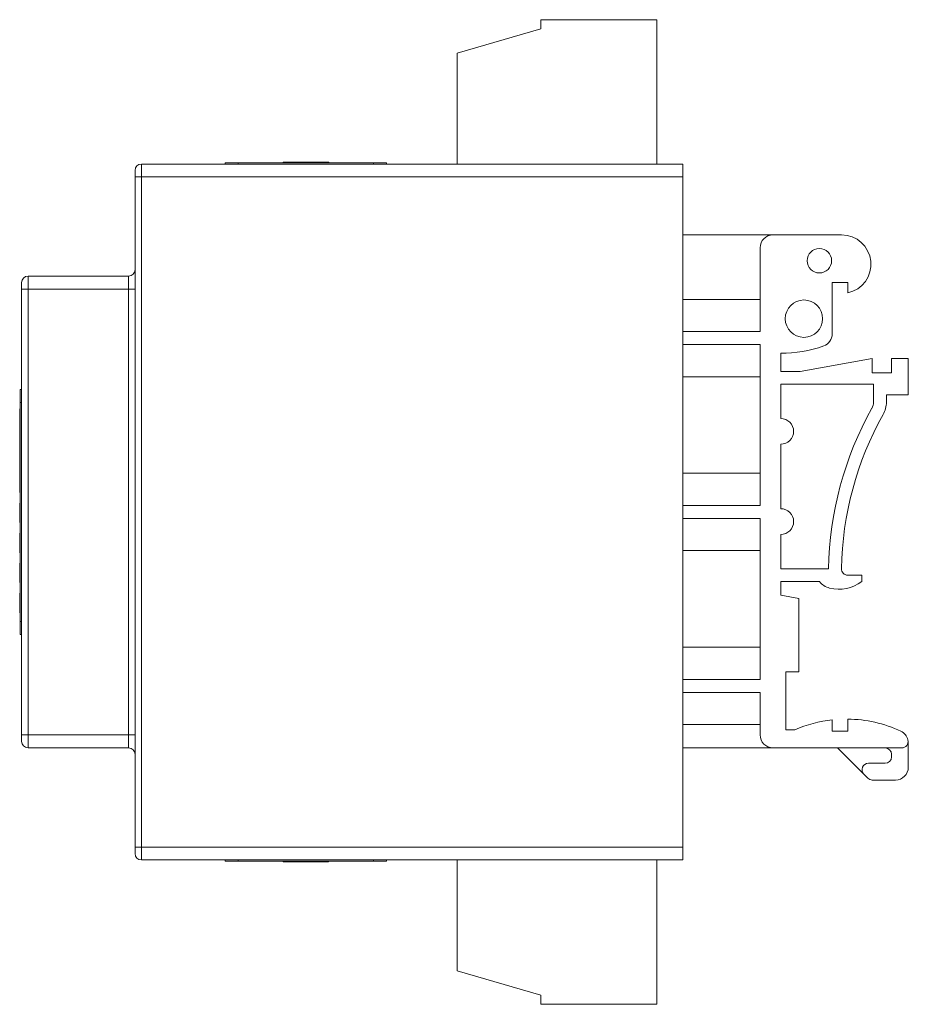
# Model space of a CAD drawing. Units: millimetres. Extents: x -80 to 381, y -71 to 282.
# Drawn here: x -80 to -11, y 81 to 157 of the extents above; entities that cross this region are included whole.
import ezdxf

# ---------------------------------------------------------------- set-up
doc = ezdxf.new("R2010")
doc.units = ezdxf.units.MM

msp = doc.modelspace()

# ---------------------------------------------------------------- linework, layer by layer
at = {"color": 7, "linetype": 'Continuous', "lineweight": 0}
for p, q in [((-39.586, 156.47), (-39.586, 157.17)), ((-39.586, 157.17), (-30.586, 157.17)), ((-30.586, 157.17), (-30.586, 145.97)), ((-46.086, 154.57), (-39.586, 156.47)), ((-46.086, 145.97), (-46.086, 154.57)), ((-70.586, 145.97), (-70.586, 144.97)), ((-70.586, 145.97), (-28.586, 145.97)), ((-64.086, 146.07), (-64.086, 145.97)), ((-63.086, 146.07), (-64.086, 146.07)), ((-63.086, 146.07), (-63.086, 145.97)), ((-52.586, 146.07), (-63.086, 146.07)), ((-59.586, 146.12), (-59.586, 146.07)), ((-58.598, 146.12), (-58.598, 146.07)), ((-58.554, 146.12), (-58.598, 146.12)), ((-58.554, 146.12), (-58.554, 146.07)), ((-57.395, 146.12), (-57.395, 146.07)), ((-56.397, 146.12), (-56.397, 146.07)), ((-56.086, 146.12), (-56.086, 146.07)), ((-56.041, 146.12), (-56.041, 146.07)), ((-52.586, 146.07), (-52.586, 145.97)), ((-51.586, 146.07), (-52.586, 146.07)), ((-51.586, 146.07), (-51.586, 145.97)), ((-28.586, 145.97), (-28.586, 144.97)), ((-71.086, 144.97), (-71.086, 145.47)), ((-71.086, 144.97), (-70.586, 144.97)), ((-71.086, 92.97), (-71.086, 144.97)), ((-28.586, 144.97), (-70.586, 144.97)), ((-70.586, 144.97), (-70.586, 92.97)), ((-28.586, 92.97), (-28.586, 144.97)), ((-21.586, 140.47), (-28.586, 140.47)), ((-16.261, 140.47), (-21.586, 140.47)), ((-22.586, 132.97), (-22.586, 139.47)), ((-79.886, 136.27), (-79.886, 136.77)), ((-79.386, 137.27), (-79.386, 136.27)), ((-79.386, 137.27), (-71.586, 137.27)), ((-71.586, 136.27), (-71.586, 137.27)), ((-16.986, 136.77), (-15.786, 136.77)), ((-16.986, 132.797), (-16.986, 136.77)), ((-15.786, 136.77), (-15.786, 135.97)), ((-79.886, 101.67), (-79.886, 136.27)), ((-79.886, 136.27), (-79.386, 136.27)), ((-71.586, 136.27), (-79.386, 136.27)), ((-79.386, 136.27), (-79.386, 101.67)), ((-71.586, 136.27), (-71.086, 136.27)), ((-71.586, 101.67), (-71.586, 136.27)), ((-22.586, 135.47), (-28.586, 135.47)), ((-22.586, 132.97), (-28.586, 132.97)), ((-22.586, 131.97), (-28.586, 131.97)), ((-22.586, 119.47), (-22.586, 131.97)), ((-20.986, 129.882), (-20.986, 131.282)), ((-13.886, 130.87), (-19.486, 129.882)), ((-13.886, 129.77), (-13.886, 130.87)), ((-12.386, 130.87), (-12.386, 129.77)), ((-11.086, 130.87), (-12.386, 130.87)), ((-11.086, 130.87), (-11.086, 128.07)), ((-19.486, 129.882), (-20.986, 129.882)), ((-22.586, 129.47), (-28.586, 129.47)), ((-12.386, 129.77), (-13.886, 129.77)), ((-79.986, 128.47), (-79.886, 128.47)), ((-79.986, 127.47), (-79.986, 128.47)), ((-13.786, 128.882), (-20.986, 128.882)), ((-20.986, 128.882), (-20.986, 126.226)), ((-13.786, 127.501), (-13.786, 128.882)), ((-12.786, 128.07), (-11.086, 128.07)), ((-12.786, 127.501), (-12.786, 128.07)), ((-80.036, 126.27), (-80.036, 126.97)), ((-80.036, 126.97), (-79.986, 126.97)), ((-79.986, 110.47), (-79.986, 127.47)), ((-79.986, 127.47), (-79.886, 127.47)), ((-80.036, 126.27), (-79.986, 126.27)), ((-80.036, 124.82), (-80.036, 126.27)), ((-80.036, 124.82), (-79.986, 124.82)), ((-80.036, 124.12), (-80.036, 124.82)), ((-80.036, 122.67), (-80.036, 124.12)), ((-80.036, 124.12), (-79.986, 124.12)), ((-20.986, 124.226), (-20.986, 119.226)), ((-80.036, 121.97), (-80.036, 122.67)), ((-80.036, 122.67), (-79.986, 122.67)), ((-80.036, 121.97), (-79.986, 121.97)), ((-80.036, 121.97), (-80.036, 120.47)), ((-22.586, 121.97), (-28.586, 121.97)), ((-80.036, 120.47), (-79.986, 120.47)), ((-80.036, 120.45), (-79.986, 120.45)), ((-80.036, 119.643), (-79.986, 119.643)), ((-80.036, 119.623), (-79.986, 119.623)), ((-80.036, 119.623), (-80.036, 119.468)), ((-80.036, 119.468), (-79.986, 119.468)), ((-22.586, 119.47), (-28.586, 119.47)), ((-80.036, 118.55), (-79.986, 118.55)), ((-22.586, 118.47), (-28.586, 118.47)), ((-22.586, 105.97), (-22.586, 118.47)), ((-80.036, 118.143), (-79.986, 118.143)), ((-80.036, 118.123), (-79.986, 118.123)), ((-80.036, 117.335), (-79.986, 117.335)), ((-80.036, 117.316), (-79.986, 117.316)), ((-80.036, 117.316), (-79.986, 117.316)), ((-80.036, 116.933), (-79.986, 116.933)), ((-20.986, 117.226), (-20.986, 114.57)), ((-80.036, 116.638), (-79.986, 116.638)), ((-80.036, 116.252), (-79.986, 116.252)), ((-80.036, 115.796), (-79.986, 115.796)), ((-22.586, 115.97), (-28.586, 115.97)), ((-80.036, 115.008), (-79.986, 115.008)), ((-80.036, 114.989), (-80.036, 114.816)), ((-80.036, 114.989), (-79.986, 114.989)), ((-80.036, 114.816), (-79.986, 114.816)), ((-80.036, 114.816), (-80.036, 114.335)), ((-80.036, 114.335), (-79.986, 114.335)), ((-80.036, 114.335), (-80.036, 114.162)), ((-80.036, 114.162), (-79.986, 114.162)), ((-80.036, 114.162), (-80.036, 113.489)), ((-20.986, 114.57), (-17.281, 114.57)), ((-14.686, 114.07), (-15.781, 114.07)), ((-14.686, 113.57), (-14.686, 114.07)), ((-80.036, 113.489), (-79.986, 113.489)), ((-80.036, 113.47), (-79.986, 113.47)), ((-20.986, 113.57), (-17.986, 113.57)), ((-20.986, 112.516), (-20.986, 113.57)), ((-80.036, 112.681), (-79.986, 112.681)), ((-80.036, 112.662), (-79.986, 112.662)), ((-80.036, 112.662), (-80.036, 111.162)), ((-19.586, 112.27), (-20.986, 112.516)), ((-19.586, 106.57), (-19.586, 112.27)), ((-80.036, 111.162), (-79.986, 111.162)), ((-80.036, 111.143), (-79.986, 111.143)), ((-79.986, 110.47), (-79.886, 110.47)), ((-79.986, 109.47), (-79.986, 110.47)), ((-79.986, 109.47), (-79.886, 109.47)), ((-22.586, 108.47), (-28.586, 108.47)), ((-20.586, 106.57), (-19.586, 106.57)), ((-20.586, 102.07), (-20.586, 106.57)), ((-22.586, 105.97), (-28.586, 105.97)), ((-22.586, 104.97), (-28.586, 104.97)), ((-22.586, 104.97), (-22.586, 101.67)), ((-22.586, 102.47), (-28.586, 102.47)), ((-16.986, 101.97), (-16.986, 102.841)), ((-15.786, 102.9), (-15.786, 101.97)), ((-79.886, 101.17), (-79.886, 101.67)), ((-79.886, 101.67), (-79.386, 101.67)), ((-79.386, 101.67), (-79.386, 100.67)), ((-79.386, 101.67), (-71.586, 101.67)), ((-71.586, 101.67), (-71.086, 101.67)), ((-71.586, 100.67), (-71.586, 101.67)), ((-19.886, 102.07), (-20.586, 102.07)), ((-15.786, 101.97), (-16.986, 101.97)), ((-11.086, 99.17), (-11.086, 101.056)), ((-71.586, 100.67), (-79.386, 100.67)), ((-28.586, 100.67), (-21.586, 100.67)), ((-21.586, 100.67), (-11.599, 100.67)), ((-14.532, 98.616), (-16.586, 100.67)), ((-12.386, 100.17), (-12.386, 99.97)), ((-12.886, 99.47), (-14.178, 99.47)), ((-14.532, 98.616), (-14.232, 98.316)), ((-13.878, 98.17), (-12.086, 98.17)), ((-71.086, 92.47), (-71.086, 92.97)), ((-71.086, 92.97), (-70.586, 92.97)), ((-70.586, 92.97), (-70.586, 91.97)), ((-70.586, 92.97), (-28.586, 92.97)), ((-28.586, 92.97), (-28.586, 91.97)), ((-28.586, 91.97), (-70.586, 91.97)), ((-64.086, 91.87), (-64.086, 91.97)), ((-63.086, 91.87), (-64.086, 91.87)), ((-63.086, 91.87), (-63.086, 91.97)), ((-52.586, 91.87), (-63.086, 91.87)), ((-59.586, 91.82), (-59.586, 91.87)), ((-59.586, 91.82), (-56.086, 91.82)), ((-56.086, 91.82), (-56.086, 91.87)), ((-52.586, 91.87), (-52.586, 91.97)), ((-51.586, 91.87), (-52.586, 91.87)), ((-51.586, 91.87), (-51.586, 91.97)), ((-46.086, 91.97), (-46.086, 83.37)), ((-30.586, 80.77), (-30.586, 91.97)), ((-46.086, 83.37), (-39.586, 81.47)), ((-39.586, 81.47), (-39.586, 80.77)), ((-39.586, 80.77), (-30.586, 80.77))]:
    msp.add_line(p, q, dxfattribs=at)
for centre, radius in [((-17.986, 138.47), 0.95), ((-19.186, 133.97), 1.45)]:
    msp.add_circle(centre, radius, dxfattribs=at)
for centre, radius, start, end in [((-70.586, 145.47), 0.5, 90, 180), ((-21.586, 139.47), 1, 90, 180), ((-16.261, 138.194), 2.275, 282.05311, 90), ((-71.586, 137.77), 0.5, 270, 0), ((-79.386, 136.77), 0.5, 90, 180), ((-17.986, 132.797), 1, 289.47122, 0), ((-20.986, 141.282), 10, 270, 289.47122), ((9.237, 114.07), 26.523, 150.78954, 178.91982), ((-14.786, 127.501), 1, 330.78954, 0), ((-14.786, 127.501), 2, 330.78954, 0), ((-20.986, 125.226), 1, 270, 90), ((9.237, 114.07), 25.523, 150.78954, 178.85505), ((-20.986, 118.226), 1, 270, 90), ((-15.781, 114.57), 0.5, 178.85505, 270), ((-16.83, 114.526), 1.5, 219.59597, 256.09682), ((-16.469, 115.982), 3, 256.09682, 306.4827), ((-15.893, 92.901), 10, 96.27117, 113.53031), ((-15.893, 92.901), 10, 64.97124, 89.38315), ((-21.586, 101.67), 1, 180, 270), ((-12.086, 101.056), 1, 13.13586, 64.97124), ((-79.386, 101.17), 0.5, 180, 270), ((-11.599, 101.17), 0.5, 270, 13.13586), ((-12.086, 101.056), 1, 0, 13.13586), ((-71.586, 100.17), 0.5, 0, 90), ((-12.886, 100.17), 0.5, 0, 90), ((-14.178, 98.97), 0.5, 90, 225), ((-12.886, 99.97), 0.5, 270, 0), ((-12.086, 99.17), 1, 270, 0), ((-13.878, 98.67), 0.5, 225, 270), ((-70.586, 92.47), 0.5, 180, 270)]:
    msp.add_arc(centre, radius, start, end, dxfattribs=at)
for points, knots in [([(-58.598, 146.12), (-58.638, 146.12), (-58.714, 146.12), (-58.824, 146.12), (-58.926, 146.12), (-59.023, 146.12), (-59.111, 146.12), (-59.193, 146.12), (-59.267, 146.12), (-59.334, 146.12), (-59.393, 146.12), (-59.445, 146.12), (-59.489, 146.12), (-59.524, 146.12), (-59.552, 146.12), (-59.571, 146.12), (-59.583, 146.12), (-59.585, 146.12), (-59.586, 146.12)], [0, 0, 0, 0, 0.070675, 0.137493, 0.201473, 0.262869, 0.32255, 0.380737, 0.43822, 0.495487, 0.553484, 0.611346, 0.670644, 0.731587, 0.794183, 0.859445, 0.928208, 1, 1, 1, 1]), ([(-57.395, 146.12), (-57.442, 146.12), (-57.538, 146.12), (-57.685, 146.12), (-57.838, 146.12), (-57.972, 146.12), (-58.086, 146.12), (-58.18, 146.12), (-58.28, 146.12), (-58.387, 146.12), (-58.478, 146.12), (-58.534, 146.12), (-58.551, 146.12)], [0, 0, 0, 0, 0.146012, 0.292028, 0.438035, 0.584037, 0.660512, 0.736987, 0.813445, 0.8899, 0.966321, 1, 1, 1, 1]), ([(-56.397, 146.12), (-56.438, 146.12), (-56.521, 146.12), (-56.642, 146.12), (-56.762, 146.12), (-56.859, 146.12), (-56.937, 146.12), (-56.998, 146.12), (-57.06, 146.12), (-57.124, 146.12), (-57.19, 146.12), (-57.257, 146.12), (-57.326, 146.12), (-57.371, 146.12), (-57.395, 146.12)], [0, 0, 0, 0, 0.100388, 0.204407, 0.310686, 0.422157, 0.480685, 0.543238, 0.6095, 0.679555, 0.753841, 0.831641, 0.913813, 1, 1, 1, 1]), ([(-56.086, 146.12), (-56.112, 146.12), (-56.165, 146.12), (-56.244, 146.12), (-56.322, 146.12), (-56.372, 146.12), (-56.397, 146.12)], [0, 0, 0, 0, 0.252643, 0.50444, 0.750407, 1, 1, 1, 1]), ([(-56.041, 146.12), (-56.042, 146.12), (-56.044, 146.12), (-56.058, 146.12), (-56.075, 146.12), (-56.08, 146.12)], [0, 0, 0, 0, 0.414433, 0.829046, 1, 1, 1, 1]), ([(-80.036, 120.467), (-80.036, 120.462), (-80.036, 120.452), (-80.036, 120.451), (-80.036, 120.45)], [0, 0, 0, 0, 0.423078, 1, 1, 1, 1]), ([(-80.036, 119.643), (-80.036, 119.642), (-80.036, 119.641), (-80.036, 119.63), (-80.036, 119.626)], [0, 0, 0, 0, 0.685783, 1, 1, 1, 1]), ([(-80.036, 119.468), (-80.036, 119.455), (-80.036, 119.427), (-80.036, 119.384), (-80.036, 119.338), (-80.036, 119.289), (-80.036, 119.237), (-80.036, 119.182), (-80.036, 119.125), (-80.036, 119.043), (-80.036, 118.939), (-80.036, 118.811), (-80.036, 118.682), (-80.036, 118.594), (-80.036, 118.55)], [0, 0, 0, 0, 0.050275, 0.102795, 0.15745, 0.214633, 0.274066, 0.335555, 0.39993, 0.46669, 0.601947, 0.73574, 0.868199, 1, 1, 1, 1]), ([(-80.036, 118.55), (-80.036, 118.519), (-80.036, 118.454), (-80.036, 118.354), (-80.036, 118.25), (-80.036, 118.179), (-80.036, 118.143)], [0, 0, 0, 0, 0.237217, 0.482586, 0.736847, 1, 1, 1, 1]), ([(-80.036, 118.137), (-80.036, 118.134), (-80.036, 118.124), (-80.036, 118.124), (-80.036, 118.123)], [0, 0, 0, 0, 0.257366, 1, 1, 1, 1]), ([(-80.036, 117.335), (-80.036, 117.335), (-80.036, 117.334), (-80.036, 117.33), (-80.036, 117.325), (-80.036, 117.319), (-80.036, 117.316)], [0, 0, 0, 0, 0.231126, 0.473559, 0.729501, 1, 1, 1, 1]), ([(-80.036, 117.316), (-80.036, 117.315), (-80.036, 117.315), (-80.036, 117.31), (-80.036, 117.301), (-80.036, 117.289), (-80.036, 117.273), (-80.036, 117.254), (-80.036, 117.231), (-80.036, 117.205), (-80.036, 117.176), (-80.036, 117.146), (-80.036, 117.114), (-80.036, 117.081), (-80.036, 117.046), (-80.036, 117.01), (-80.036, 116.972), (-80.036, 116.946), (-80.036, 116.933)], [0, 0, 0, 0, 0.073202, 0.14259, 0.209629, 0.274889, 0.337938, 0.40047, 0.46251, 0.525016, 0.586701, 0.646826, 0.70523, 0.763317, 0.820724, 0.879293, 0.93851, 1, 1, 1, 1]), ([(-80.036, 116.933), (-80.036, 116.916), (-80.036, 116.884), (-80.036, 116.837), (-80.036, 116.794), (-80.036, 116.754), (-80.036, 116.718), (-80.036, 116.686), (-80.036, 116.659), (-80.036, 116.646), (-80.036, 116.638)], [0, 0, 0, 0, 0.12481, 0.24473, 0.360917, 0.477472, 0.596907, 0.722033, 0.855127, 1, 1, 1, 1]), ([(-80.036, 116.638), (-80.036, 116.635), (-80.036, 116.627), (-80.036, 116.613), (-80.036, 116.597), (-80.036, 116.58), (-80.036, 116.561), (-80.036, 116.54), (-80.036, 116.517), (-80.036, 116.493), (-80.036, 116.467), (-80.036, 116.44), (-80.036, 116.412), (-80.036, 116.382), (-80.036, 116.351), (-80.036, 116.319), (-80.036, 116.286), (-80.036, 116.264), (-80.036, 116.252)], [0, 0, 0, 0, 0.069019, 0.135247, 0.199629, 0.261947, 0.323721, 0.383768, 0.443781, 0.503808, 0.563841, 0.623508, 0.683498, 0.743988, 0.80571, 0.868605, 0.933272, 1, 1, 1, 1]), ([(-80.036, 116.252), (-80.036, 116.237), (-80.036, 116.206), (-80.036, 116.16), (-80.036, 116.116), (-80.036, 116.075), (-80.036, 116.035), (-80.036, 115.997), (-80.036, 115.961), (-80.036, 115.927), (-80.036, 115.897), (-80.036, 115.87), (-80.036, 115.847), (-80.036, 115.828), (-80.036, 115.814), (-80.036, 115.804), (-80.036, 115.798), (-80.036, 115.797), (-80.036, 115.796)], [0, 0, 0, 0, 0.063602, 0.1253, 0.185574, 0.244705, 0.303359, 0.362909, 0.423049, 0.484629, 0.547108, 0.608551, 0.669993, 0.732329, 0.795558, 0.861052, 0.92912, 1, 1, 1, 1]), ([(-80.036, 115.008), (-80.036, 115.007), (-80.036, 115.006), (-80.036, 114.996), (-80.036, 114.992)], [0, 0, 0, 0, 0.577468, 1, 1, 1, 1]), ([(-80.036, 113.486), (-80.036, 113.483), (-80.036, 113.471), (-80.036, 113.47), (-80.036, 113.47)], [0, 0, 0, 0, 0.245317, 1, 1, 1, 1]), ([(-80.036, 112.681), (-80.036, 112.681), (-80.036, 112.68), (-80.036, 112.67), (-80.036, 112.668)], [0, 0, 0, 0, 0.790619, 1, 1, 1, 1]), ([(-80.036, 111.159), (-80.036, 111.155), (-80.036, 111.144), (-80.036, 111.143), (-80.036, 111.143)], [0, 0, 0, 0, 0.326566, 1, 1, 1, 1])]:
    msp.add_open_spline(points, degree=3, knots=knots, dxfattribs=at)

doc.saveas('drawing.dxf')
